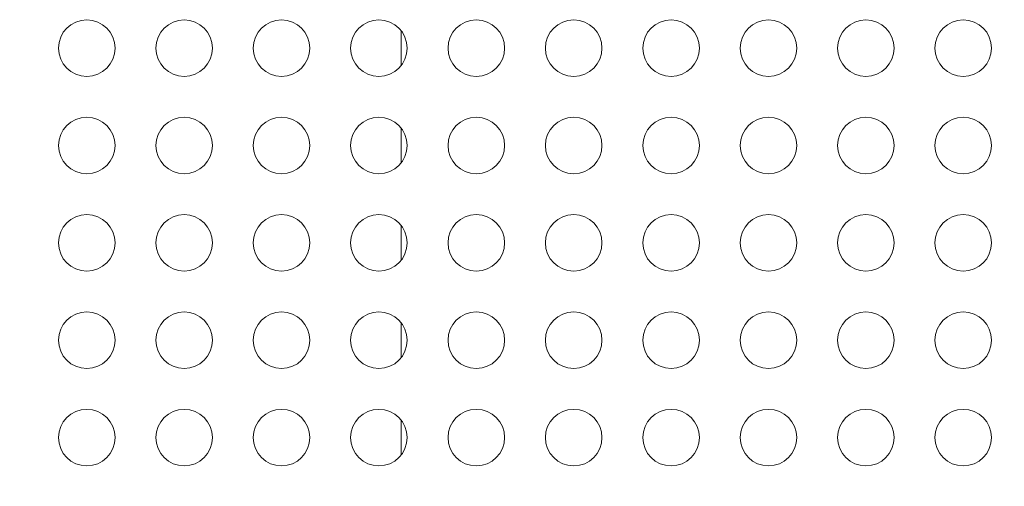
# Model space of a CAD drawing. Units: millimetres. Extents: x 30466 to 58138, y -1147 to 20383.
# Drawn here: x 42347 to 42869, y 15402 to 15650 of the extents above; entities that cross this region are included whole.
import ezdxf

# ---------------------------------------------------------------- set-up
doc = ezdxf.new("R2010")
doc.units = ezdxf.units.MM
doc.header["$MEASUREMENT"] = 0
doc.styles.get("Standard").update_dxf_attribs({"font": 'arial.ttf'})
doc.dimstyles.get("Standard").update_dxf_attribs({"dimtxt": 0.18, "dimasz": 0.18, "dimexe": 0.18, "dimexo": 0.0625, "dimgap": 0.09, "dimtad": 0, "dimtih": 1, "dimtoh": 1, "dimdec": 4, "dimzin": 0, "dimdsep": 46, "dimtxsty": 'Standard', "dimcen": 0.09, "dimadec": 0, "dimazin": 0, "dimtfac": 1, "dimtdec": 4, "dimtofl": 0, "dimtmove": 0, "dimatfit": 3, "dimfxl": 1, "dimtolj": 1, "dimtzin": 0, "dimarcsym": 0})

# ---------------------------------------------------------------- blocks, each defined once
blk = doc.blocks.new('*D31')
at = {"color": 0, "lineweight": -2, "transparency": 16777216}
for p, q in [((38347.9, 19981.43), (38347.9, 19982.61)), ((38527.9, 19982.43), (49495.8, 19982.43)), ((49675.8, 19981.43), (49675.8, 19982.61))]:
    blk.add_line(p, q, dxfattribs=at)
at = {"color": 0, "transparency": 16777216}
for points in [[(38527.9, 20012.43), (38527.9, 19952.43), (38347.9, 19982.43)], [(49495.8, 20012.43), (49495.8, 19952.43), (49675.8, 19982.43)]]:
    blk.add_solid(points, dxfattribs=at)
at = {"layer": 'Defpoints', "color": 0, "transparency": 16777216}
for p in [(49675.8, 19982.43), (38347.9, 15614.56), (49675.8, 15005.45)]:
    blk.add_point(p, dxfattribs=at)
at = {"color": 0, "transparency": 16777216, "insert": (44011.85, 20185.7), "char_height": 300, "attachment_point": 5}
blk.add_mtext('\\A1;1130', dxfattribs=at)
blk = doc.blocks.new('*D32')
at = {"color": 0, "lineweight": -2, "transparency": 16777216}
for p, q in [((37178.4, 19109.82), (37177.22, 19109.82)), ((37177.4, 18929.82), (37177.4, 9973.82)), ((37178.4, 9793.82), (37177.22, 9793.82))]:
    blk.add_line(p, q, dxfattribs=at)
at = {"color": 0, "transparency": 16777216}
for points in [[(37147.4, 18929.82), (37207.4, 18929.82), (37177.4, 19109.82)], [(37147.4, 9973.82), (37207.4, 9973.82), (37177.4, 9793.82)]]:
    blk.add_solid(points, dxfattribs=at)
at = {"layer": 'Defpoints', "color": 0, "transparency": 16777216}
for p in [(43568.28, 19109.82), (37177.4, 9793.82), (42407.97, 9793.82)]:
    blk.add_point(p, dxfattribs=at)
at = {"color": 0, "transparency": 16777216, "insert": (36974.12, 14451.82), "char_height": 300, "attachment_point": 5, "rotation": 90}
blk.add_mtext('\\A1;935', dxfattribs=at)

msp = doc.modelspace()

# ---------------------------------------------------------------- linework, layer by layer
at = {"color": 0, "linetype": 'Continuous', "lineweight": 18}
for p, q in [((42549.03, 15625.52), (42549.03, 15644.27)), ((42549.03, 15573.88), (42549.03, 15592.62)), ((42549.03, 15522.23), (42549.03, 15540.98)), ((42549.03, 15470.59), (42549.03, 15489.34)), ((42549.03, 15418.94), (42549.03, 15437.69))]:
    msp.add_line(p, q, dxfattribs=at)
for centre in [(42382.4, 15634.89), (42434.04, 15634.89), (42485.68, 15634.89), (42537.32, 15634.89), (42588.96, 15634.89), (42640.6, 15634.89), (42692.25, 15634.89), (42743.89, 15634.89), (42795.53, 15634.89), (42847.17, 15634.89), (42382.4, 15583.25), (42434.04, 15583.25), (42485.68, 15583.25), (42537.32, 15583.25), (42588.96, 15583.25), (42640.6, 15583.25), (42692.25, 15583.25), (42743.89, 15583.25), (42795.53, 15583.25), (42847.17, 15583.25), (42382.4, 15531.61), (42434.04, 15531.61), (42485.68, 15531.61), (42537.32, 15531.61), (42588.96, 15531.61), (42640.6, 15531.61), (42692.25, 15531.61), (42743.89, 15531.61), (42795.53, 15531.61), (42847.17, 15531.61), (42382.4, 15479.96), (42434.04, 15479.96), (42485.68, 15479.96), (42537.32, 15479.96), (42588.96, 15479.96), (42640.6, 15479.96), (42692.25, 15479.96), (42743.89, 15479.96), (42795.53, 15479.96), (42847.17, 15479.96), (42382.4, 15428.32), (42434.04, 15428.32), (42485.68, 15428.32), (42537.32, 15428.32), (42588.96, 15428.32), (42640.6, 15428.32), (42692.25, 15428.32), (42743.89, 15428.32), (42795.53, 15428.32), (42847.17, 15428.32)]:
    msp.add_circle(centre, 15, dxfattribs=at)

# ---------------------------------------------------------------- dimensions: what is measured, and where the dimension line sits
dim = msp.add_linear_dim(base=(49675.8, 19982.43), p1=(38347.9, 15614.56), p2=(49675.8, 15005.45), text='1130', dimstyle='Standard', override={"dimtxt": 300, "dimasz": 180, "dimgap": 50, "dimtad": 1, "dimtih": 0, "dimdec": 0, "dimlfac": 0.1, "dimrnd": 5, "dimfxlon": 1})
dim.commit()
dim.dimension.update_dxf_attribs({"geometry": '*D31', "text_midpoint": (44011.85, 20185.7)})
dim = msp.add_linear_dim(base=(37177.4, 9793.82), p1=(43568.28, 19109.82), p2=(42407.97, 9793.82), angle=90, text='935', dimstyle='Standard', override={"dimtxt": 300, "dimasz": 180, "dimgap": 50, "dimtad": 1, "dimtih": 0, "dimdec": 0, "dimlfac": 0.1, "dimrnd": 5, "dimfxlon": 1})
dim.commit()
dim.dimension.update_dxf_attribs({"geometry": '*D32', "text_midpoint": (36974.12, 14451.82)})

doc.saveas('drawing.dxf')
